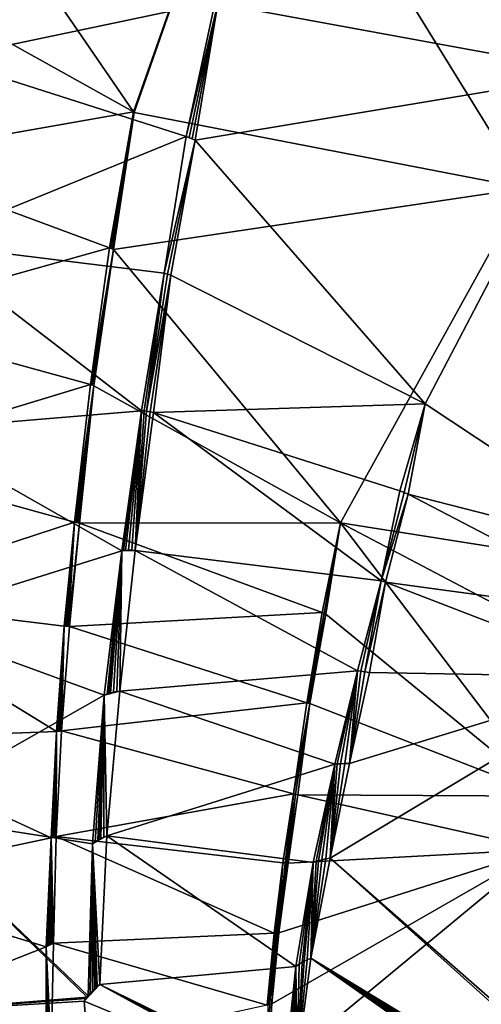
# Model space of a CAD drawing. Extents: x -233 to 233, y -7 to 774.
# Drawn here: x -197 to -180, y 623 to 659 of the extents above; entities that cross this region are included whole.
import ezdxf

# ---------------------------------------------------------------- set-up
doc = ezdxf.new("R2010")
doc.units = 0
doc.header["$MEASUREMENT"] = 0

msp = doc.modelspace()

# ---------------------------------------------------------------- linework, layer by layer
for points in [[(-188.33902, 668.401306, -200.490936), (-175.619659, 669.795166, -203.853378), (-175.134613, 658.666565, -200.767212)], [(-188.33902, 668.401306, -200.490936), (-192.95459, 655.318237, -195.606201), (-201.007568, 667.061951, -196.938858)], [(-188.33902, 668.401306, -200.490936), (-192.92334, 655.301941, -195.609268), (-192.95459, 655.318237, -195.606201)], [(-188.33902, 668.401306, -200.490936), (-178.53894, 652.512756, -198.231171), (-192.92334, 655.301941, -195.609268)], [(-188.33902, 668.401306, -200.490936), (-175.134613, 658.666565, -200.767212), (-178.53894, 652.512756, -198.231171)], [(-201.971146, 660.358704, -194.764542), (-201.007568, 667.061951, -196.938858), (-192.95459, 655.318237, -195.606201)], [(-199.946671, 657.275452, -182.8237), (-199.150177, 664.038818, -184.972672), (-189.952499, 659.358582, -185.959244)], [(-175.867676, 656.743958, -188.552063), (-189.845795, 659.303528, -185.969788), (-172.687271, 662.826477, -191.015869)], [(-202.698624, 653.61145, -192.63797), (-201.971146, 660.358704, -194.764542), (-192.95459, 655.318237, -195.606201)], [(-199.946671, 657.275452, -182.8237), (-189.952499, 659.358582, -185.959244), (-191.018921, 654.418823, -184.276932)], [(-191.018921, 654.418823, -184.276932), (-189.952499, 659.358582, -185.959244), (-189.845795, 659.303528, -185.969788)], [(-191.018921, 654.418823, -184.276932), (-189.845795, 659.303528, -185.969788), (-190.904129, 654.377991, -184.293732)], [(-190.904129, 654.377991, -184.293732), (-189.845795, 659.303528, -185.969788), (-190.792038, 654.332458, -184.308487)], [(-190.792038, 654.332458, -184.308487), (-189.845795, 659.303528, -185.969788), (-190.682663, 654.282104, -184.321167)], [(-175.867676, 656.743958, -188.552063), (-190.682663, 654.282104, -184.321167), (-189.845795, 659.303528, -185.969788)], [(-200.654907, 650.489136, -180.690353), (-199.946671, 657.275452, -182.8237), (-191.018921, 654.418823, -184.276932)], [(-175.867676, 656.743958, -188.552063), (-182.225601, 644.590698, -183.587265), (-190.682663, 654.282104, -184.321167)], [(-173.672577, 638.923462, -183.932831), (-182.225601, 644.590698, -183.587265), (-175.867676, 656.743958, -188.552063)], [(-202.698624, 653.61145, -192.63797), (-192.95459, 655.318237, -195.606201), (-193.83638, 650.331726, -193.955704)], [(-193.83638, 650.331726, -193.955704), (-192.95459, 655.318237, -195.606201), (-192.92334, 655.301941, -195.609268)], [(-193.83638, 650.331726, -193.955704), (-192.92334, 655.301941, -195.609268), (-193.778305, 650.308777, -193.963577)], [(-193.778305, 650.308777, -193.963577), (-192.92334, 655.301941, -195.609268), (-193.721085, 650.283142, -193.970459)], [(-193.721085, 650.283142, -193.970459), (-192.92334, 655.301941, -195.609268), (-193.689407, 650.267639, -193.973877)], [(-178.53894, 652.512756, -198.231171), (-193.689407, 650.267639, -193.973877), (-192.92334, 655.301941, -195.609268)], [(-200.654907, 650.489136, -180.690353), (-191.018921, 654.418823, -184.276932), (-191.820023, 649.389099, -182.633514)], [(-191.820023, 649.389099, -182.633514), (-191.018921, 654.418823, -184.276932), (-190.682663, 654.282104, -184.321167)], [(-191.018921, 654.418823, -184.276932), (-190.904129, 654.377991, -184.293732), (-190.682663, 654.282104, -184.321167)], [(-191.820023, 649.389099, -182.633514), (-190.682663, 654.282104, -184.321167), (-191.699829, 649.357849, -182.654526)], [(-191.699829, 649.357849, -182.654526), (-190.682663, 654.282104, -184.321167), (-191.582367, 649.321838, -182.673462)], [(-191.582367, 649.321838, -182.673462), (-190.682663, 654.282104, -184.321167), (-182.225601, 644.590698, -183.587265)], [(-190.904129, 654.377991, -184.293732), (-190.792038, 654.332458, -184.308487), (-190.682663, 654.282104, -184.321167)], [(-203.214127, 647.687622, -190.802597), (-202.698624, 653.61145, -192.63797), (-193.83638, 650.331726, -193.955704)], [(-178.53894, 652.512756, -198.231171), (-185.344086, 640.218384, -193.117096), (-193.689407, 650.267639, -193.973877)], [(-170.998489, 637.959167, -195.736267), (-185.344086, 640.218384, -193.117096), (-178.53894, 652.512756, -198.231171)], [(-201.181808, 643.621155, -178.580505), (-200.654907, 650.489136, -180.690353), (-192.653748, 644.342957, -180.976273)], [(-200.654907, 650.489136, -180.690353), (-191.820023, 649.389099, -182.633514), (-192.653748, 644.342957, -180.976273)], [(-203.214127, 647.687622, -190.802597), (-193.83638, 650.331726, -193.955704), (-194.529785, 645.300354, -192.338394)], [(-194.529785, 645.300354, -192.338394), (-193.83638, 650.331726, -193.955704), (-193.689407, 650.267639, -193.973877)], [(-194.529785, 645.300354, -192.338394), (-193.689407, 650.267639, -193.973877), (-194.496262, 645.291077, -192.344101)], [(-194.496262, 645.291077, -192.344101), (-193.689407, 650.267639, -193.973877), (-194.463013, 645.280945, -192.349503)], [(-194.463013, 645.280945, -192.349503), (-193.689407, 650.267639, -193.973877), (-194.404068, 645.260742, -192.358414)], [(-194.404068, 645.260742, -192.358414), (-193.689407, 650.267639, -193.973877), (-185.344086, 640.218384, -193.117096)], [(-193.83638, 650.331726, -193.955704), (-193.721085, 650.283142, -193.970459), (-193.689407, 650.267639, -193.973877)], [(-193.83638, 650.331726, -193.955704), (-193.778305, 650.308777, -193.963577), (-193.721085, 650.283142, -193.970459)], [(-192.653748, 644.342957, -180.976273), (-191.820023, 649.389099, -182.633514), (-192.558868, 644.332642, -180.997101)], [(-192.558868, 644.332642, -180.997101), (-191.820023, 649.389099, -182.633514), (-192.465424, 644.319824, -181.01683)], [(-192.465424, 644.319824, -181.01683), (-191.820023, 649.389099, -182.633514), (-191.699829, 649.357849, -182.654526)], [(-192.465424, 644.319824, -181.01683), (-191.699829, 649.357849, -182.654526), (-191.582367, 649.321838, -182.673462)], [(-192.465424, 644.319824, -181.01683), (-191.582367, 649.321838, -182.673462), (-192.339844, 644.298096, -181.042023)], [(-192.339844, 644.298096, -181.042023), (-191.582367, 649.321838, -182.673462), (-192.21698, 644.271606, -181.06517)], [(-192.21698, 644.271606, -181.06517), (-191.582367, 649.321838, -182.673462), (-182.225601, 644.590698, -183.587265)], [(-203.533966, 642.575867, -189.251312), (-203.214127, 647.687622, -190.802597), (-194.529785, 645.300354, -192.338394)], [(-203.533966, 642.575867, -189.251312), (-194.529785, 645.300354, -192.338394), (-195.113663, 640.243835, -190.740631)], [(-195.113663, 640.243835, -190.740631), (-194.529785, 645.300354, -192.338394), (-194.404068, 645.260742, -192.358414)], [(-195.113663, 640.243835, -190.740631), (-194.404068, 645.260742, -192.358414), (-195.052292, 640.235046, -190.75351)], [(-195.052292, 640.235046, -190.75351), (-194.404068, 645.260742, -192.358414), (-194.991226, 640.22345, -190.765457)], [(-194.991226, 640.22345, -190.765457), (-194.404068, 645.260742, -192.358414), (-194.930496, 640.208923, -190.776505)], [(-194.930496, 640.208923, -190.776505), (-194.404068, 645.260742, -192.358414), (-185.344086, 640.218384, -193.117096)], [(-194.529785, 645.300354, -192.338394), (-194.496262, 645.291077, -192.344101), (-194.404068, 645.260742, -192.358414)], [(-194.496262, 645.291077, -192.344101), (-194.463013, 645.280945, -192.349503), (-194.404068, 645.260742, -192.358414)], [(-201.181808, 643.621155, -178.580505), (-192.653748, 644.342957, -180.976273), (-193.379333, 639.192261, -179.315323)], [(-193.379333, 639.192261, -179.315323), (-192.653748, 644.342957, -180.976273), (-193.312927, 639.200073, -179.334274)], [(-193.312927, 639.200073, -179.334274), (-192.653748, 644.342957, -180.976273), (-193.246338, 639.206055, -179.352737)], [(-193.246338, 639.206055, -179.352737), (-192.653748, 644.342957, -180.976273), (-193.12648, 639.21228, -179.384674)], [(-193.12648, 639.21228, -179.384674), (-192.653748, 644.342957, -180.976273), (-193.006042, 639.21283, -179.415085)], [(-193.006042, 639.21283, -179.415085), (-192.653748, 644.342957, -180.976273), (-192.88504, 639.207581, -179.44397)], [(-192.88504, 639.207581, -179.44397), (-192.653748, 644.342957, -180.976273), (-192.558868, 644.332642, -180.997101)], [(-192.88504, 639.207581, -179.44397), (-192.558868, 644.332642, -180.997101), (-192.465424, 644.319824, -181.01683)], [(-192.88504, 639.207581, -179.44397), (-192.465424, 644.319824, -181.01683), (-192.339844, 644.298096, -181.042023)], [(-192.88504, 639.207581, -179.44397), (-192.339844, 644.298096, -181.042023), (-192.21698, 644.271606, -181.06517)], [(-192.21698, 644.271606, -181.06517), (-182.225601, 644.590698, -183.587265), (-183.158173, 641.396179, -182.449066)], [(-183.158173, 641.396179, -182.449066), (-182.225601, 644.590698, -183.587265), (-183.006439, 641.338989, -182.468719)], [(-183.006439, 641.338989, -182.468719), (-182.225601, 644.590698, -183.587265), (-182.858322, 641.275452, -182.485641)], [(-173.672577, 638.923462, -183.932831), (-182.858322, 641.275452, -182.485641), (-182.225601, 644.590698, -183.587265)], [(-192.88504, 639.207581, -179.44397), (-192.21698, 644.271606, -181.06517), (-183.849411, 638.092834, -181.33609)], [(-192.21698, 644.271606, -181.06517), (-183.158173, 641.396179, -182.449066), (-183.849411, 638.092834, -181.33609)], [(-201.548798, 636.639221, -176.47963), (-201.181808, 643.621155, -178.580505), (-193.379333, 639.192261, -179.315323)], [(-203.728333, 637.424927, -187.721573), (-203.533966, 642.575867, -189.251312), (-195.113663, 640.243835, -190.740631)], [(-183.849411, 638.092834, -181.33609), (-183.158173, 641.396179, -182.449066), (-183.006439, 641.338989, -182.468719)], [(-183.849411, 638.092834, -181.33609), (-183.006439, 641.338989, -182.468719), (-182.858322, 641.275452, -182.485641)], [(-183.849411, 638.092834, -181.33609), (-182.858322, 641.275452, -182.485641), (-183.69043, 638.048401, -181.361267)], [(-174.161331, 636.741211, -183.196289), (-183.69043, 638.048401, -181.361267), (-182.858322, 641.275452, -182.485641)], [(-174.161331, 636.741211, -183.196289), (-182.858322, 641.275452, -182.485641), (-173.672577, 638.923462, -183.932831)], [(-173.519043, 584.069153, -201.75267), (-169.255051, 640.149902, -196.744888), (-223, 0.802261, -253.964172)], [(-173.767746, 589.990723, -201.22908), (-223, 0.802261, -253.964172), (-169.255051, 640.149902, -196.744888)], [(-203.728333, 637.424927, -187.721573), (-195.113663, 640.243835, -190.740631), (-195.49614, 636.422058, -189.547516)], [(-195.49614, 636.422058, -189.547516), (-195.113663, 640.243835, -190.740631), (-195.435074, 636.422363, -189.562927)], [(-195.435074, 636.422363, -189.562927), (-195.113663, 640.243835, -190.740631), (-195.373734, 636.419739, -189.577576)], [(-195.373734, 636.419739, -189.577576), (-195.113663, 640.243835, -190.740631), (-195.339279, 636.416992, -189.585434)], [(-195.339279, 636.416992, -189.585434), (-195.113663, 640.243835, -190.740631), (-194.930496, 640.208923, -190.776505)], [(-195.339279, 636.416992, -189.585434), (-194.930496, 640.208923, -190.776505), (-195.304916, 636.41333, -189.593002)], [(-195.304916, 636.41333, -189.593002), (-194.930496, 640.208923, -190.776505), (-186.014084, 636.931091, -192.013992)], [(-195.113663, 640.243835, -190.740631), (-194.991226, 640.22345, -190.765457), (-194.930496, 640.208923, -190.776505)], [(-195.113663, 640.243835, -190.740631), (-195.052292, 640.235046, -190.75351), (-194.991226, 640.22345, -190.765457)], [(-194.930496, 640.208923, -190.776505), (-185.344086, 640.218384, -193.117096), (-186.014084, 636.931091, -192.013992)], [(-186.014084, 636.931091, -192.013992), (-185.344086, 640.218384, -193.117096), (-185.936981, 636.898926, -192.023132)], [(-185.936981, 636.898926, -192.023132), (-185.344086, 640.218384, -193.117096), (-185.877533, 636.871643, -192.029465)], [(-177.709244, 630.179321, -192.00853), (-185.877533, 636.871643, -192.029465), (-185.344086, 640.218384, -193.117096)], [(-172.539795, 633.486206, -194.114288), (-185.344086, 640.218384, -193.117096), (-170.998489, 637.959167, -195.736267)], [(-177.709244, 630.179321, -192.00853), (-185.344086, 640.218384, -193.117096), (-172.539795, 633.486206, -194.114288)], [(-193.312927, 639.200073, -179.334274), (-193.006042, 639.21283, -179.415085), (-192.88504, 639.207581, -179.44397)], [(-193.312927, 639.200073, -179.334274), (-193.246338, 639.206055, -179.352737), (-193.006042, 639.21283, -179.415085)], [(-193.246338, 639.206055, -179.352737), (-193.12648, 639.21228, -179.384674), (-193.006042, 639.21283, -179.415085)], [(-201.548798, 636.639221, -176.47963), (-193.379333, 639.192261, -179.315323), (-194.028992, 633.888428, -177.62886)], [(-194.028992, 633.888428, -177.62886), (-193.379333, 639.192261, -179.315323), (-193.918411, 633.929443, -177.668533)], [(-193.918411, 633.929443, -177.668533), (-193.379333, 639.192261, -179.315323), (-193.856049, 633.949829, -177.69014)], [(-193.856049, 633.949829, -177.69014), (-193.379333, 639.192261, -179.315323), (-193.793152, 633.968567, -177.71138)], [(-193.793152, 633.968567, -177.71138), (-193.379333, 639.192261, -179.315323), (-193.679077, 633.997803, -177.74855)], [(-193.679077, 633.997803, -177.74855), (-193.379333, 639.192261, -179.315323), (-193.563324, 634.021484, -177.784531)], [(-193.563324, 634.021484, -177.784531), (-193.379333, 639.192261, -179.315323), (-193.445908, 634.039673, -177.819336)], [(-193.445908, 634.039673, -177.819336), (-193.379333, 639.192261, -179.315323), (-192.88504, 639.207581, -179.44397)], [(-193.445908, 634.039673, -177.819336), (-192.88504, 639.207581, -179.44397), (-184.716385, 634.78833, -180.180008)], [(-193.379333, 639.192261, -179.315323), (-193.312927, 639.200073, -179.334274), (-192.88504, 639.207581, -179.44397)], [(-192.88504, 639.207581, -179.44397), (-183.849411, 638.092834, -181.33609), (-184.716385, 634.78833, -180.180008)], [(-184.716385, 634.78833, -180.180008), (-183.849411, 638.092834, -181.33609), (-184.590378, 634.773193, -180.205872)], [(-184.590378, 634.773193, -180.205872), (-183.849411, 638.092834, -181.33609), (-184.443832, 634.750549, -180.234482)], [(-184.443832, 634.750549, -180.234482), (-183.849411, 638.092834, -181.33609), (-183.69043, 638.048401, -181.361267)], [(-184.443832, 634.750549, -180.234482), (-183.69043, 638.048401, -181.361267), (-184.277603, 634.718872, -180.265167)], [(-174.634918, 634.554199, -182.461502), (-184.277603, 634.718872, -180.265167), (-183.69043, 638.048401, -181.361267)], [(-174.634918, 634.554199, -182.461502), (-183.69043, 638.048401, -181.361267), (-174.161331, 636.741211, -183.196289)], [(-203.794495, 632.243713, -186.216751), (-203.728333, 637.424927, -187.721573), (-195.782913, 632.556152, -188.365601)], [(-203.728333, 637.424927, -187.721573), (-195.49614, 636.422058, -189.547516), (-195.782913, 632.556152, -188.365601)], [(-195.304916, 636.41333, -189.593002), (-186.014084, 636.931091, -192.013992), (-186.5784, 633.611328, -190.926254)], [(-186.5784, 633.611328, -190.926254), (-186.014084, 636.931091, -192.013992), (-185.936981, 636.898926, -192.023132)], [(-186.5784, 633.611328, -190.926254), (-185.936981, 636.898926, -192.023132), (-185.877533, 636.871643, -192.029465)], [(-186.5784, 633.611328, -190.926254), (-185.877533, 636.871643, -192.029465), (-186.533737, 633.598511, -190.933243)], [(-186.533737, 633.598511, -190.933243), (-185.877533, 636.871643, -192.029465), (-186.472061, 633.57843, -190.942215)], [(-177.709244, 630.179321, -192.00853), (-186.472061, 633.57843, -190.942215), (-185.877533, 636.871643, -192.029465)], [(-172.287613, 605.40979, -198.346985), (-223, 0.668551, -252.470139), (-169.564926, 636.329956, -195.580765)], [(-196.432571, 301.156281, -225.463181), (-169.564926, 636.329956, -195.580765), (-223, 0.668551, -252.470139)], [(-201.655167, 629.551086, -174.416763), (-201.548798, 636.639221, -176.47963), (-194.028992, 633.888428, -177.62886)], [(-196.432571, 301.156281, -225.463181), (-170.939072, 616.168091, -197.378342), (-169.564926, 636.329956, -195.580765)], [(-195.782913, 632.556152, -188.365601), (-195.49614, 636.422058, -189.547516), (-195.722855, 632.56543, -188.383362)], [(-195.722855, 632.56543, -188.383362), (-195.49614, 636.422058, -189.547516), (-195.689148, 632.569336, -188.39296)], [(-195.689148, 632.569336, -188.39296), (-195.49614, 636.422058, -189.547516), (-195.65535, 632.572388, -188.402328)], [(-195.65535, 632.572388, -188.402328), (-195.49614, 636.422058, -189.547516), (-195.594528, 632.575562, -188.418518)], [(-195.594528, 632.575562, -188.418518), (-195.49614, 636.422058, -189.547516), (-195.304916, 636.41333, -189.593002)], [(-195.594528, 632.575562, -188.418518), (-195.304916, 636.41333, -189.593002), (-186.5784, 633.611328, -190.926254)], [(-195.49614, 636.422058, -189.547516), (-195.435074, 636.422363, -189.562927), (-195.373734, 636.419739, -189.577576)], [(-195.49614, 636.422058, -189.547516), (-195.373734, 636.419739, -189.577576), (-195.339279, 636.416992, -189.585434)], [(-195.49614, 636.422058, -189.547516), (-195.339279, 636.416992, -189.585434), (-195.304916, 636.41333, -189.593002)], [(-193.445908, 634.039673, -177.819336), (-184.716385, 634.78833, -180.180008), (-185.551682, 631.354492, -178.993408)], [(-174.634918, 634.554199, -182.461502), (-185.719238, 627.901978, -177.961838), (-185.015594, 631.374634, -179.128159)], [(-174.634918, 634.554199, -182.461502), (-171.371704, 615.322144, -177.670914), (-185.719238, 627.901978, -177.961838)], [(-185.551682, 631.354492, -178.993408), (-184.716385, 634.78833, -180.180008), (-185.462692, 631.363892, -179.017532)], [(-185.462692, 631.363892, -179.017532), (-184.716385, 634.78833, -180.180008), (-185.337936, 631.372375, -179.050003)], [(-185.337936, 631.372375, -179.050003), (-184.716385, 634.78833, -180.180008), (-185.177155, 631.377319, -179.090103)], [(-185.177155, 631.377319, -179.090103), (-184.716385, 634.78833, -180.180008), (-185.015594, 631.374634, -179.128159)], [(-185.015594, 631.374634, -179.128159), (-184.716385, 634.78833, -180.180008), (-184.590378, 634.773193, -180.205872)], [(-185.015594, 631.374634, -179.128159), (-184.590378, 634.773193, -180.205872), (-184.443832, 634.750549, -180.234482)], [(-185.015594, 631.374634, -179.128159), (-184.443832, 634.750549, -180.234482), (-184.277603, 634.718872, -180.265167)], [(-174.634918, 634.554199, -182.461502), (-185.015594, 631.374634, -179.128159), (-184.277603, 634.718872, -180.265167)], [(-201.655167, 629.551086, -174.416763), (-194.028992, 633.888428, -177.62886), (-194.451614, 628.428772, -175.954575)], [(-194.451614, 628.428772, -175.954575), (-194.028992, 633.888428, -177.62886), (-194.356613, 628.495422, -175.997757)], [(-194.356613, 628.495422, -175.997757), (-194.028992, 633.888428, -177.62886), (-194.25795, 628.557434, -176.040527)], [(-194.25795, 628.557434, -176.040527), (-194.028992, 633.888428, -177.62886), (-194.201355, 628.590027, -176.064194)], [(-194.201355, 628.590027, -176.064194), (-194.028992, 633.888428, -177.62886), (-194.143936, 628.620911, -176.087585)], [(-194.143936, 628.620911, -176.087585), (-194.028992, 633.888428, -177.62886), (-194.038803, 628.672363, -176.128906)], [(-194.038803, 628.672363, -176.128906), (-194.028992, 633.888428, -177.62886), (-193.930954, 628.718506, -176.169403)], [(-194.028992, 633.888428, -177.62886), (-193.918411, 633.929443, -177.668533), (-193.445908, 634.039673, -177.819336)], [(-193.930954, 628.718506, -176.169403), (-194.028992, 633.888428, -177.62886), (-193.445908, 634.039673, -177.819336)], [(-193.930954, 628.718506, -176.169403), (-193.445908, 634.039673, -177.819336), (-185.551682, 631.354492, -178.993408)], [(-193.918411, 633.929443, -177.668533), (-193.856049, 633.949829, -177.69014), (-193.445908, 634.039673, -177.819336)], [(-193.856049, 633.949829, -177.69014), (-193.563324, 634.021484, -177.784531), (-193.445908, 634.039673, -177.819336)], [(-193.856049, 633.949829, -177.69014), (-193.793152, 633.968567, -177.71138), (-193.563324, 634.021484, -177.784531)], [(-193.793152, 633.968567, -177.71138), (-193.679077, 633.997803, -177.74855), (-193.563324, 634.021484, -177.784531)], [(-195.594528, 632.575562, -188.418518), (-186.5784, 633.611328, -190.926254), (-187.072906, 630.263, -189.846603)], [(-187.072906, 630.263, -189.846603), (-186.5784, 633.611328, -190.926254), (-186.472061, 633.57843, -190.942215)], [(-187.072906, 630.263, -189.846603), (-186.472061, 633.57843, -190.942215), (-186.990997, 630.249634, -189.862396)], [(-186.990997, 630.249634, -189.862396), (-186.472061, 633.57843, -190.942215), (-186.909515, 630.232422, -189.876968)], [(-177.709244, 630.179321, -192.00853), (-186.909515, 630.232422, -189.876968), (-186.472061, 633.57843, -190.942215)], [(-186.5784, 633.611328, -190.926254), (-186.533737, 633.598511, -190.933243), (-186.472061, 633.57843, -190.942215)], [(-203.794495, 632.243713, -186.216751), (-195.782913, 632.556152, -188.365601), (-195.970108, 628.648315, -187.196609)], [(-195.970108, 628.648315, -187.196609), (-195.782913, 632.556152, -188.365601), (-195.938156, 628.658752, -187.207657)], [(-195.938156, 628.658752, -187.207657), (-195.782913, 632.556152, -188.365601), (-195.90596, 628.668335, -187.218506)], [(-195.90596, 628.668335, -187.218506), (-195.782913, 632.556152, -188.365601), (-195.847565, 628.68335, -187.237503)], [(-195.847565, 628.68335, -187.237503), (-195.782913, 632.556152, -188.365601), (-195.788345, 628.695435, -187.255875)], [(-195.788345, 628.695435, -187.255875), (-195.594528, 632.575562, -188.418518), (-187.072906, 630.263, -189.846603)], [(-195.788345, 628.695435, -187.255875), (-195.782913, 632.556152, -188.365601), (-195.594528, 632.575562, -188.418518)], [(-195.782913, 632.556152, -188.365601), (-195.722855, 632.56543, -188.383362), (-195.594528, 632.575562, -188.418518)], [(-195.722855, 632.56543, -188.383362), (-195.689148, 632.569336, -188.39296), (-195.594528, 632.575562, -188.418518)], [(-195.689148, 632.569336, -188.39296), (-195.65535, 632.572388, -188.402328), (-195.594528, 632.575562, -188.418518)], [(-203.796448, 626.984985, -184.706543), (-203.794495, 632.243713, -186.216751), (-195.970108, 628.648315, -187.196609)], [(-193.930954, 628.718506, -176.169403), (-185.551682, 631.354492, -178.993408), (-186.347015, 627.738159, -177.763123)], [(-186.347015, 627.738159, -177.763123), (-185.551682, 631.354492, -178.993408), (-186.231277, 627.779358, -177.802963)], [(-186.231277, 627.779358, -177.802963), (-185.551682, 631.354492, -178.993408), (-186.147461, 627.805664, -177.83078)], [(-186.147461, 627.805664, -177.83078), (-185.551682, 631.354492, -178.993408), (-186.029053, 627.837952, -177.868668)], [(-186.029053, 627.837952, -177.868668), (-185.551682, 631.354492, -178.993408), (-185.875259, 627.873657, -177.916046)], [(-185.875259, 627.873657, -177.916046), (-185.551682, 631.354492, -178.993408), (-185.719238, 627.901978, -177.961838)], [(-185.719238, 627.901978, -177.961838), (-185.177155, 631.377319, -179.090103), (-185.015594, 631.374634, -179.128159)], [(-185.719238, 627.901978, -177.961838), (-185.337936, 631.372375, -179.050003), (-185.177155, 631.377319, -179.090103)], [(-185.719238, 627.901978, -177.961838), (-185.462692, 631.363892, -179.017532), (-185.337936, 631.372375, -179.050003)], [(-185.719238, 627.901978, -177.961838), (-185.551682, 631.354492, -178.993408), (-185.462692, 631.363892, -179.017532)], [(-195.788345, 628.695435, -187.255875), (-187.072906, 630.263, -189.846603), (-187.456955, 627.726257, -189.026169)], [(-187.456955, 627.726257, -189.026169), (-187.072906, 630.263, -189.846603), (-187.375061, 627.724854, -189.045456)], [(-187.375061, 627.724854, -189.045456), (-187.072906, 630.263, -189.846603), (-187.310959, 627.721497, -189.05986)], [(-187.310959, 627.721497, -189.05986), (-187.072906, 630.263, -189.846603), (-187.264923, 627.717346, -189.069733)], [(-187.264923, 627.717346, -189.069733), (-187.072906, 630.263, -189.846603), (-186.990997, 630.249634, -189.862396)], [(-187.264923, 627.717346, -189.069733), (-186.990997, 630.249634, -189.862396), (-186.909515, 630.232422, -189.876968)], [(-177.973846, 628.224792, -191.387268), (-187.264923, 627.717346, -189.069733), (-186.909515, 630.232422, -189.876968)], [(-177.973846, 628.224792, -191.387268), (-186.909515, 630.232422, -189.876968), (-177.709244, 630.179321, -192.00853)], [(-201.655167, 629.551086, -174.416763), (-194.451614, 628.428772, -175.954575), (-194.613983, 622.846252, -174.310791)], [(-201.655167, 629.551086, -174.416763), (-194.613983, 622.846252, -174.310791), (-194.653473, 622.795227, -174.286133)], [(-201.573196, 622.249634, -172.342178), (-201.655167, 629.551086, -174.416763), (-194.653473, 622.795227, -174.286133)], [(-203.796448, 626.984985, -184.706543), (-195.970108, 628.648315, -187.196609), (-196.155426, 624.650085, -186.00209)], [(-196.155426, 624.650085, -186.00209), (-195.970108, 628.648315, -187.196609), (-196.105255, 624.681641, -186.023788)], [(-196.105255, 624.681641, -186.023788), (-195.970108, 628.648315, -187.196609), (-196.076416, 624.698242, -186.035812)], [(-196.076416, 624.698242, -186.035812), (-195.970108, 628.648315, -187.196609), (-196.047134, 624.713989, -186.047714)], [(-196.047134, 624.713989, -186.047714), (-195.970108, 628.648315, -187.196609), (-195.993576, 624.740234, -186.068741)], [(-195.993576, 624.740234, -186.068741), (-195.970108, 628.648315, -187.196609), (-195.93866, 624.763733, -186.089325)], [(-195.970108, 628.648315, -187.196609), (-195.938156, 628.658752, -187.207657), (-195.788345, 628.695435, -187.255875)], [(-195.88237, 624.784607, -186.109482), (-195.970108, 628.648315, -187.196609), (-195.788345, 628.695435, -187.255875)], [(-195.93866, 624.763733, -186.089325), (-195.970108, 628.648315, -187.196609), (-195.88237, 624.784607, -186.109482)], [(-195.938156, 628.658752, -187.207657), (-195.90596, 628.668335, -187.218506), (-195.788345, 628.695435, -187.255875)], [(-195.90596, 628.668335, -187.218506), (-195.847565, 628.68335, -187.237503), (-195.788345, 628.695435, -187.255875)], [(-195.88237, 624.784607, -186.109482), (-195.788345, 628.695435, -187.255875), (-187.775558, 625.141418, -188.207504)], [(-195.788345, 628.695435, -187.255875), (-187.456955, 627.726257, -189.026169), (-187.775558, 625.141418, -188.207504)], [(-194.613983, 622.846252, -174.310791), (-194.451614, 628.428772, -175.954575), (-194.539703, 622.934753, -174.355026)], [(-194.539703, 622.934753, -174.355026), (-194.451614, 628.428772, -175.954575), (-194.460968, 623.019409, -174.399261)], [(-194.460968, 623.019409, -174.399261), (-194.451614, 628.428772, -175.954575), (-194.377792, 623.100098, -174.443481)], [(-194.451614, 628.428772, -175.954575), (-194.25795, 628.557434, -176.040527), (-193.930954, 628.718506, -176.169403)], [(-194.188858, 623.256409, -174.536148), (-194.451614, 628.428772, -175.954575), (-193.930954, 628.718506, -176.169403)], [(-194.451614, 628.428772, -175.954575), (-194.356613, 628.495422, -175.997757), (-194.25795, 628.557434, -176.040527)], [(-194.280212, 623.18512, -174.492569), (-194.451614, 628.428772, -175.954575), (-194.188858, 623.256409, -174.536148)], [(-194.329575, 623.143311, -174.468094), (-194.451614, 628.428772, -175.954575), (-194.280212, 623.18512, -174.492569)], [(-194.377792, 623.100098, -174.443481), (-194.451614, 628.428772, -175.954575), (-194.329575, 623.143311, -174.468094)], [(-194.25795, 628.557434, -176.040527), (-194.201355, 628.590027, -176.064194), (-193.930954, 628.718506, -176.169403)], [(-194.201355, 628.590027, -176.064194), (-194.143936, 628.620911, -176.087585), (-193.930954, 628.718506, -176.169403)], [(-194.188858, 623.256409, -174.536148), (-193.930954, 628.718506, -176.169403), (-186.988571, 623.920959, -176.511688)], [(-194.143936, 628.620911, -176.087585), (-194.038803, 628.672363, -176.128906), (-193.930954, 628.718506, -176.169403)], [(-193.930954, 628.718506, -176.169403), (-186.347015, 627.738159, -177.763123), (-186.988571, 623.920959, -176.511688)], [(-177.973846, 628.224792, -191.387268), (-188.04155, 619.908569, -186.641144), (-187.858994, 622.553345, -187.444412)], [(-177.973846, 628.224792, -191.387268), (-172.64624, 610.053223, -187.363586), (-188.04155, 619.908569, -186.641144)], [(-177.973846, 628.224792, -191.387268), (-187.858994, 622.553345, -187.444412), (-187.60434, 625.159424, -188.25386)], [(-177.973846, 628.224792, -191.387268), (-187.60434, 625.159424, -188.25386), (-187.264923, 627.717346, -189.069733)], [(-187.775558, 625.141418, -188.207504), (-187.456955, 627.726257, -189.026169), (-187.712814, 625.150391, -188.225174)], [(-187.712814, 625.150391, -188.225174), (-187.456955, 627.726257, -189.026169), (-187.667648, 625.155151, -188.237396)], [(-187.667648, 625.155151, -188.237396), (-187.456955, 627.726257, -189.026169), (-187.60434, 625.159424, -188.25386)], [(-187.60434, 625.159424, -188.25386), (-187.456955, 627.726257, -189.026169), (-187.375061, 627.724854, -189.045456)], [(-187.60434, 625.159424, -188.25386), (-187.375061, 627.724854, -189.045456), (-187.310959, 627.721497, -189.05986)], [(-187.60434, 625.159424, -188.25386), (-187.310959, 627.721497, -189.05986), (-187.264923, 627.717346, -189.069733)], [(-186.988571, 623.920959, -176.511688), (-186.347015, 627.738159, -177.763123), (-186.858994, 624.00708, -176.567871)], [(-186.858994, 624.00708, -176.567871), (-186.347015, 627.738159, -177.763123), (-186.755127, 624.070374, -176.611252)], [(-186.755127, 624.070374, -176.611252), (-186.347015, 627.738159, -177.763123), (-186.678833, 624.112854, -176.641968)], [(-186.678833, 624.112854, -176.641968), (-186.347015, 627.738159, -177.763123), (-186.570068, 624.16803, -176.684174)], [(-186.570068, 624.16803, -176.684174), (-186.347015, 627.738159, -177.763123), (-186.427567, 624.233459, -176.737473)], [(-186.427567, 624.233459, -176.737473), (-185.719238, 627.901978, -177.961838), (-171.583282, 615.217712, -177.593994)], [(-186.427567, 624.233459, -176.737473), (-185.875259, 627.873657, -177.916046), (-185.719238, 627.901978, -177.961838)], [(-186.427567, 624.233459, -176.737473), (-186.029053, 627.837952, -177.868668), (-185.875259, 627.873657, -177.916046)], [(-186.427567, 624.233459, -176.737473), (-186.147461, 627.805664, -177.83078), (-186.029053, 627.837952, -177.868668)], [(-186.427567, 624.233459, -176.737473), (-186.231277, 627.779358, -177.802963), (-186.147461, 627.805664, -177.83078)], [(-186.427567, 624.233459, -176.737473), (-186.347015, 627.738159, -177.763123), (-186.231277, 627.779358, -177.802963)], [(-185.719238, 627.901978, -177.961838), (-171.371704, 615.322144, -177.670914), (-171.583282, 615.217712, -177.593994)], [(-203.615509, 621.699402, -183.236618), (-203.796448, 626.984985, -184.706543), (-196.155426, 624.650085, -186.00209)], [(-195.88237, 624.784607, -186.109482), (-187.775558, 625.141418, -188.207504), (-188.041214, 622.505066, -187.386658)], [(-188.041214, 622.505066, -187.386658), (-187.775558, 625.141418, -188.207504), (-187.998306, 622.518555, -187.400864)], [(-187.998306, 622.518555, -187.400864), (-187.775558, 625.141418, -188.207504), (-187.937683, 622.535095, -187.420212)], [(-187.937683, 622.535095, -187.420212), (-187.775558, 625.141418, -188.207504), (-187.858994, 622.553345, -187.444412)], [(-187.858994, 622.553345, -187.444412), (-187.667648, 625.155151, -188.237396), (-187.60434, 625.159424, -188.25386)], [(-187.858994, 622.553345, -187.444412), (-187.712814, 625.150391, -188.225174), (-187.667648, 625.155151, -188.237396)], [(-187.858994, 622.553345, -187.444412), (-187.775558, 625.141418, -188.207504), (-187.712814, 625.150391, -188.225174)], [(-196.155426, 624.650085, -186.00209), (-196.105255, 624.681641, -186.023788), (-195.88237, 624.784607, -186.109482)], [(-195.973038, 620.76062, -184.931427), (-196.155426, 624.650085, -186.00209), (-195.88237, 624.784607, -186.109482)], [(-196.105255, 624.681641, -186.023788), (-196.076416, 624.698242, -186.035812), (-195.88237, 624.784607, -186.109482)], [(-196.076416, 624.698242, -186.035812), (-196.047134, 624.713989, -186.047714), (-195.88237, 624.784607, -186.109482)], [(-196.047134, 624.713989, -186.047714), (-195.93866, 624.763733, -186.089325), (-195.88237, 624.784607, -186.109482)], [(-196.047134, 624.713989, -186.047714), (-195.993576, 624.740234, -186.068741), (-195.93866, 624.763733, -186.089325)], [(-195.973038, 620.76062, -184.931427), (-195.88237, 624.784607, -186.109482), (-188.041214, 622.505066, -187.386658)], [(-203.615509, 621.699402, -183.236618), (-196.155426, 624.650085, -186.00209), (-196.16011, 620.605896, -184.839874)], [(-196.16011, 620.605896, -184.839874), (-196.155426, 624.650085, -186.00209), (-196.117569, 620.647156, -184.862442)], [(-196.021362, 620.726685, -184.909515), (-196.155426, 624.650085, -186.00209), (-195.973038, 620.76062, -184.931427)], [(-196.067871, 620.69043, -184.88739), (-196.155426, 624.650085, -186.00209), (-196.021362, 620.726685, -184.909515)], [(-196.093002, 620.669128, -184.874954), (-196.155426, 624.650085, -186.00209), (-196.067871, 620.69043, -184.88739)], [(-196.117569, 620.647156, -184.862442), (-196.155426, 624.650085, -186.00209), (-196.093002, 620.669128, -184.874954)], [(-186.937469, 620.380981, -175.507828), (-186.570068, 624.16803, -176.684174), (-186.427567, 624.233459, -176.737473)], [(-186.937469, 620.380981, -175.507828), (-186.427567, 624.233459, -176.737473), (-172.582764, 614.513184, -177.169205)], [(-186.937469, 620.380981, -175.507828), (-186.678833, 624.112854, -176.641968), (-186.570068, 624.16803, -176.684174)], [(-186.937469, 620.380981, -175.507828), (-186.755127, 624.070374, -176.611252), (-186.678833, 624.112854, -176.641968)], [(-186.937469, 620.380981, -175.507828), (-186.858994, 624.00708, -176.567871), (-186.755127, 624.070374, -176.611252)], [(-186.427567, 624.233459, -176.737473), (-171.583282, 615.217712, -177.593994), (-171.698883, 615.154968, -177.550308)], [(-186.427567, 624.233459, -176.737473), (-171.698883, 615.154968, -177.550308), (-171.812775, 615.088989, -177.506058)], [(-186.427567, 624.233459, -176.737473), (-171.812775, 615.088989, -177.506058), (-172.011337, 614.96344, -177.425858)], [(-186.427567, 624.233459, -176.737473), (-172.011337, 614.96344, -177.425858), (-172.202545, 614.828674, -177.344574)], [(-186.427567, 624.233459, -176.737473), (-172.202545, 614.828674, -177.344574), (-172.386398, 614.684631, -177.262253)], [(-186.427567, 624.233459, -176.737473), (-172.386398, 614.684631, -177.262253), (-172.485733, 614.600342, -177.215881)], [(-186.427567, 624.233459, -176.737473), (-172.485733, 614.600342, -177.215881), (-172.582764, 614.513184, -177.169205)], [(-194.188858, 623.256409, -174.536148), (-186.988571, 623.920959, -176.511688), (-187.395477, 619.939575, -175.26973)], [(-187.395477, 619.939575, -175.26973), (-186.988571, 623.920959, -176.511688), (-187.293121, 620.055237, -175.32785)], [(-187.293121, 620.055237, -175.32785), (-186.988571, 623.920959, -176.511688), (-187.184799, 620.16571, -175.385925)], [(-187.184799, 620.16571, -175.385925), (-186.988571, 623.920959, -176.511688), (-187.096893, 620.248535, -175.431076)], [(-187.096893, 620.248535, -175.431076), (-186.988571, 623.920959, -176.511688), (-187.031601, 620.305359, -175.463257)], [(-187.031601, 620.305359, -175.463257), (-186.988571, 623.920959, -176.511688), (-186.937469, 620.380981, -175.507828)], [(-186.937469, 620.380981, -175.507828), (-186.988571, 623.920959, -176.511688), (-186.858994, 624.00708, -176.567871)], [(-194.756378, 622.646301, -174.217285), (-194.691589, 622.742981, -174.261459), (-194.188858, 623.256409, -174.536148)], [(-194.756378, 622.646301, -174.217285), (-194.188858, 623.256409, -174.536148), (-187.592346, 619.677979, -175.146652)], [(-194.691589, 622.742981, -174.261459), (-194.377792, 623.100098, -174.443481), (-194.188858, 623.256409, -174.536148)], [(-194.691589, 622.742981, -174.261459), (-194.653473, 622.795227, -174.286133), (-194.377792, 623.100098, -174.443481)], [(-194.653473, 622.795227, -174.286133), (-194.460968, 623.019409, -174.399261), (-194.377792, 623.100098, -174.443481)], [(-194.653473, 622.795227, -174.286133), (-194.613983, 622.846252, -174.310791), (-194.460968, 623.019409, -174.399261)], [(-194.613983, 622.846252, -174.310791), (-194.539703, 622.934753, -174.355026), (-194.460968, 623.019409, -174.399261)], [(-194.377792, 623.100098, -174.443481), (-194.329575, 623.143311, -174.468094), (-194.188858, 623.256409, -174.536148)], [(-194.329575, 623.143311, -174.468094), (-194.280212, 623.18512, -174.492569), (-194.188858, 623.256409, -174.536148)], [(-194.188858, 623.256409, -174.536148), (-187.395477, 619.939575, -175.26973), (-187.471603, 619.846375, -175.224442)], [(-194.188858, 623.256409, -174.536148), (-187.523514, 619.777405, -175.191986), (-187.592346, 619.677979, -175.146652)], [(-194.188858, 623.256409, -174.536148), (-187.471603, 619.846375, -175.224442), (-187.523514, 619.777405, -175.191986)], [(-201.573196, 622.249634, -172.342178), (-194.653473, 622.795227, -174.286133), (-194.691589, 622.742981, -174.261459)], [(-201.573196, 622.249634, -172.342178), (-194.691589, 622.742981, -174.261459), (-194.756378, 622.646301, -174.217285)], [(-201.573196, 622.249634, -172.342178), (-194.756378, 622.646301, -174.217285), (-194.328445, 617.477173, -172.841721)], [(-194.328445, 617.477173, -172.841721), (-194.756378, 622.646301, -174.217285), (-187.592346, 619.677979, -175.146652)], [(-188.04155, 619.908569, -186.641144), (-187.937683, 622.535095, -187.420212), (-187.858994, 622.553345, -187.444412)], [(-188.04155, 619.908569, -186.641144), (-187.998306, 622.518555, -187.400864), (-187.937683, 622.535095, -187.420212)]]:
    msp.add_3dface(points)

doc.saveas('drawing.dxf')
